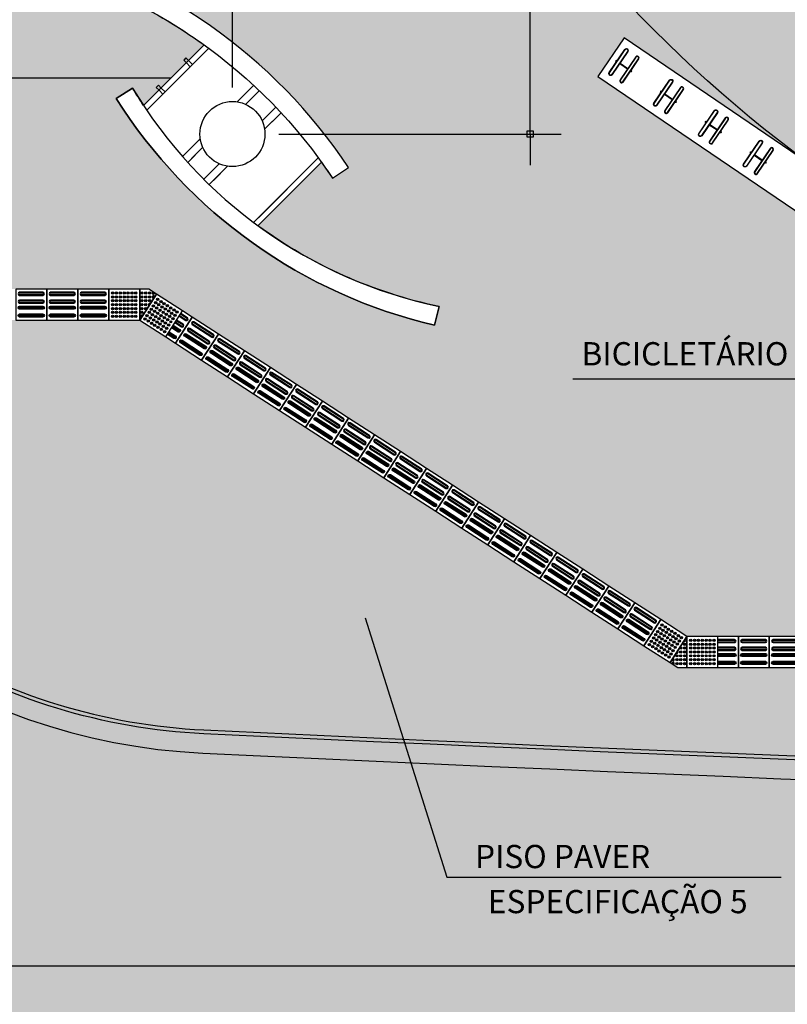
# Model space of a CAD drawing. Units: centimetres. Extents: x 58915 to 118006, y 135282 to 187460.
# Drawn here: x 80487 to 81479, y 165721 to 166992 of the extents above; entities that cross this region are included whole.
import ezdxf
from ezdxf.enums import TextEntityAlignment as Align

# ---------------------------------------------------------------- set-up
doc = ezdxf.new("R2010")
doc.units = ezdxf.units.CM
doc.header["$LTSCALE"] = 10
doc.header["$PDMODE"] = 34
doc.header["$PDSIZE"] = 1
doc.layers.get('Defpoints').update_dxf_attribs({"color": 255})
for name, color, linetype in [('A-01', 1, 'Continuous'), ('A-02', 2, 'Continuous'), ('A-03', 3, 'Continuous'), ('COTA 200', 10, 'Continuous'), ('Gradil', 2, 'Continuous'), ('GRAMA - SÃO CARLOS', 71, 'Continuous'), ('GRAMA 2', 91, 'Continuous'), ('HACHURA CBUQ', 253, 'Continuous'), ('HACHURA PAVER PASSEIO', 8, 'Continuous'), ('IMPLANTAÇÃO-TEXTO FINO', 2, 'Continuous'), ('LINHA CHAMADA', 10, 'Continuous'), ('PG-MF', 3, 'Continuous'), ('PISO', 1, 'Continuous')]:
    doc.layers.add(name, color=color, linetype=linetype)
doc.styles.add('REGUA80', font='simplex.shx')
doc.styles.add('ROMANS', font='romans.shx', dxfattribs={"height": 0.25})
doc.dimstyles.new('ISO-25', dxfattribs={"dimtxt": 2.5, "dimasz": 2.5, "dimexe": 1.25, "dimexo": 0.625, "dimtad": 1, "dimtxsty": 'Standard', "dimcen": 2.5, "dimadec": 0, "dimazin": 0, "dimtfac": 1, "dimtmove": 0, "dimatfit": 3, "dimfxl": 0, "dimarcsym": 0})

# ---------------------------------------------------------------- blocks, each defined once
blk = doc.blocks.new('COTAPT')
at = {"color": 0, "linetype": 'ByBlock'}
blk.add_line((0, 0), (200, 0), dxfattribs=at)
at = {"color": 6, "linetype": 'ByBlock'}
blk.add_lwpolyline([(-20, 20), (20, 20), (20, -20), (-20, -20)], close=True, dxfattribs=at)
blk = doc.blocks.new('*D452')
at = {"layer": 'COTA 200', "color": 0, "lineweight": -2}
for p, q in [((80769.10690965567, 168380.9172797705), (81186.78171636278, 168380.9172797705)), ((81146.78171636278, 166844.5815860299), (81146.78171636278, 168380.7172797705)), ((80822.17049615874, 166844.3815860299), (81186.78171636278, 166844.3815860299))]:
    blk.add_line(p, q, dxfattribs=at)
at = {"layer": 'Defpoints', "color": 0}
for p in [(80709.10690965567, 168380.9172797705), (81146.78171636278, 168380.9172797705), (80762.17049615874, 166844.3815860299)]:
    blk.add_point(p, dxfattribs=at)
at = {"layer": 'COTA 200', "color": 0, "lineweight": -2, "xscale": 0.2, "yscale": 0.2, "zscale": 0.2}
for p, rotation in [((81146.78171636278, 168380.9172797705), 90), ((81146.78171636278, 166844.3815860299), 270)]:
    blk.add_blockref('COTAPT', p, dxfattribs=dict(at, rotation=rotation))
at = {"layer": 'COTA 200', "color": 3, "insert": (81103.37219255323, 167612.6494329002), "char_height": 40, "attachment_point": 5, "rotation": 90, "style": 'REGUA80'}
blk.add_mtext('1536,5', dxfattribs=at)
blk = doc.blocks.new('*D453')
at = {"layer": 'COTA 200', "color": 0, "lineweight": -2}
for p, q in [((80709.10690965565, 168320.9172797601), (80709.10690965565, 167211.638108531)), ((80762.17049615874, 166904.3815860299), (80762.17049615874, 167291.638108531)), ((80708.90690965565, 167251.638108531), (80708.70690965565, 167251.638108531)), ((80762.17049615874, 167251.638108531), (80709.10690965565, 167251.638108531)), ((80762.37049615874, 167251.638108531), (80762.57049615873, 167251.638108531))]:
    blk.add_line(p, q, dxfattribs=at)
at = {"layer": 'Defpoints', "color": 0}
for p in [(80709.10690965565, 168380.9172797601), (80709.10690965565, 167251.638108531), (80762.17049615874, 166844.3815860299)]:
    blk.add_point(p, dxfattribs=at)
at = {"layer": 'COTA 200', "color": 0, "lineweight": -2, "xscale": 0.2, "yscale": 0.2, "zscale": 0.2}
blk.add_blockref('COTAPT', (80709.10690965565, 167251.638108531), dxfattribs=at)
at = {"layer": 'COTA 200', "color": 0, "lineweight": -2, "xscale": 0.2, "yscale": 0.2, "zscale": 0.2, "rotation": 180}
blk.add_blockref('COTAPT', (80762.17049615874, 167251.638108531), dxfattribs=at)
at = {"layer": 'COTA 200', "color": 3, "insert": (80735.63870290719, 167291.238108531), "char_height": 40, "attachment_point": 5, "style": 'REGUA80'}
blk.add_mtext('53', dxfattribs=at)
blk = doc.blocks.new('piso tatil direção')
blk.add_lwpolyline([(0, 0), (0, 40), (40, 40), (40, 0)], close=True)
for points in [[(4, 35, -1), (8, 35), (8, 5, -1), (4, 5)], [(5, 35, -0.9999999999999999), (7, 35), (7, 5, -0.9999999999999999), (5, 5)], [(14, 35, -1), (18, 35), (18, 5, -1), (14, 5)], [(15, 35, -0.9999999999999999), (17, 35), (17, 5, -0.9999999999999999), (15, 5)], [(26, 35, 1), (22, 35), (22, 5, 1), (26, 5)], [(25, 35, 0.9999999999999999), (23, 35), (23, 5, 0.9999999999999999), (25, 5)], [(36, 35, 1), (32, 35), (32, 5, 1), (36, 5)], [(35, 35, 0.9999999999999999), (33, 35), (33, 5, 0.9999999999999999), (35, 5)]]:
    blk.add_lwpolyline(points, format="xyb", close=True)
blk = doc.blocks.new('*D501')
at = {"layer": 'COTA 200', "color": 0, "lineweight": -2}
for p, q in [((79962.43807059726, 166805.0708947731), (79962.43807059726, 165730.2660349513)), ((84655.54535340381, 165975.829686211), (84655.54535340381, 165730.2660349513)), ((84655.34535340381, 165770.2660349513), (79962.63807059726, 165770.2660349513))]:
    blk.add_line(p, q, dxfattribs=at)
at = {"layer": 'Defpoints', "color": 0}
for p in [(79962.43807059726, 166865.0708947731), (84655.54535340381, 166035.829686211), (79962.43807059726, 165770.2660349513)]:
    blk.add_point(p, dxfattribs=at)
at = {"layer": 'COTA 200', "color": 0, "lineweight": -2, "xscale": 0.2, "yscale": 0.2, "zscale": 0.2, "rotation": 180}
blk.add_blockref('COTAPT', (79962.43807059726, 165770.2660349513), dxfattribs=at)
at = {"layer": 'COTA 200', "color": 0, "lineweight": -2, "xscale": 0.2, "yscale": 0.2, "zscale": 0.2}
blk.add_blockref('COTAPT', (84655.54535340381, 165770.2660349513), dxfattribs=at)
at = {"layer": 'COTA 200', "color": 3, "insert": (82308.99171200054, 165809.8660349513), "char_height": 40, "attachment_point": 5, "style": 'REGUA80'}
blk.add_mtext('4694', dxfattribs=at)
blk = doc.blocks.new('piso tatil alerta')
blk.add_lwpolyline([(0, 0), (40, 0), (40, 40), (0, 40)], close=True)
for centre, radius in [((5, 35), 1.5), ((5, 30), 1.5), ((5, 25), 1.5), ((5, 35), 1), ((5, 30), 1), ((5, 25), 1), ((10, 35), 1.5), ((10, 30), 1.5), ((10, 25), 1.5), ((10, 35), 1), ((10, 30), 1), ((10, 25), 1), ((15, 35), 1.5), ((15, 30), 1.5), ((15, 25), 1.5), ((15, 35), 1), ((15, 30), 1), ((15, 25), 1), ((20, 35), 1.5), ((20, 30), 1.5), ((20, 25), 1.5), ((20, 35), 1), ((20, 30), 1), ((20, 25), 1), ((25, 35), 1.5), ((25, 30), 1.5), ((25, 25), 1.5), ((25, 35), 1), ((25, 30), 1), ((25, 25), 1), ((30, 35), 1.5), ((30, 30), 1.5), ((30, 25), 1.5), ((30, 35), 1), ((30, 30), 1), ((30, 25), 1), ((35, 35), 1.5), ((35, 30), 1.5), ((35, 25), 1.5), ((35, 35), 1), ((35, 30), 1), ((35, 25), 1), ((5, 20), 1.5), ((5, 15), 1.5), ((5, 20), 1), ((5, 15), 1), ((10, 20), 1.5), ((10, 15), 1.5), ((10, 20), 1), ((10, 15), 1), ((15, 20), 1.5), ((15, 15), 1.5), ((15, 20), 1), ((15, 15), 1), ((20, 20), 1.5), ((20, 15), 1.5), ((20, 20), 1), ((20, 15), 1), ((25, 20), 1.5), ((25, 15), 1.5), ((25, 20), 1), ((25, 15), 1), ((30, 20), 1.5), ((30, 15), 1.5), ((30, 20), 1), ((30, 15), 1), ((35, 20), 1.5), ((35, 15), 1.5), ((35, 20), 1), ((35, 15), 1), ((5, 10), 1.5), ((5, 5.000000000000004), 1.5), ((5, 10), 1), ((5, 5.000000000000004), 1), ((10, 10), 1.5), ((10, 5.000000000000004), 1.5), ((10, 10), 1), ((10, 5.000000000000004), 1), ((15, 10), 1.5), ((15, 5.000000000000004), 1.5), ((15, 10), 1), ((15, 5.000000000000004), 1), ((20, 10), 1.5), ((20, 5.000000000000004), 1.5), ((20, 10), 1), ((20, 5.000000000000004), 1), ((25, 10), 1.5), ((25, 5.000000000000004), 1.5), ((25, 10), 1), ((25, 5.000000000000004), 1), ((30, 10), 1.5), ((30, 5.000000000000004), 1.5), ((30, 10), 1), ((30, 5.000000000000004), 1), ((35, 10), 1.5), ((35, 5.000000000000004), 1.5), ((35, 10), 1), ((35, 5.000000000000004), 1)]:
    blk.add_circle(centre, radius)
blk = doc.blocks.new('A$C56495375')
blk.add_lwpolyline([(0, -40.00000228907447), (0, 0), (-21.68446110920922, -33.61226508760592), (-11.78307066006528, -40.00000228913268)], close=True)
for centre, radius in [((-2.782749212579802, -10.00000136607559), 1.5), ((-2.782749212579802, -10.00000136607559), 1), ((-12.78274865879212, -25.00000173528679), 1.5), ((-12.78274865879212, -25.00000173528679), 1), ((-7.782749027988757, -15.00000155068119), 1.5), ((-7.78274884338316, -20.00000155068119), 1.5), ((-7.782748658792116, -25.00000155068119), 1.5), ((-7.782749027988757, -15.00000155068119), 1), ((-7.78274884338316, -20.00000155068119), 1), ((-7.782748658792116, -25.00000155068119), 1), ((-2.782749027988757, -15.00000136607559), 1.5), ((-2.78274884338316, -20.00000136607559), 1.5), ((-2.782748658792116, -25.00000136607559), 1.5), ((-2.782749027988757, -15.00000136607559), 1), ((-2.78274884338316, -20.00000136607559), 1), ((-2.782748658792116, -25.00000136607559), 1), ((-17.78274847418652, -30.00000191986328), 1), ((-17.78274828959547, -35.00000191986328), 1), ((-12.78274847418652, -30.00000173528679), 1.5), ((-12.78274828959547, -35.00000173528679), 1.5), ((-12.78274847418652, -30.00000173528679), 1), ((-12.78274828959547, -35.00000173528679), 1), ((-7.782748474186519, -30.00000155068119), 1.5), ((-7.782748289595474, -35.00000155068119), 1.5), ((-7.782748474186519, -30.00000155068119), 1), ((-7.782748289595474, -35.00000155068119), 1), ((-2.782748474186519, -30.00000136607559), 1.5), ((-2.782748289595474, -35.00000136607559), 1.5), ((-2.782748474186519, -30.00000136607559), 1), ((-2.782748289595474, -35.00000136607559), 1)]:
    blk.add_circle(centre, radius)
for centre, radius, start, end in [((-2.782749397185398, -5.000001366075594), 1.5, 222.8056006490528, 71.53941299692475), ((-2.782749397185398, -5.000001366075594), 1, 215.3214177195289, 79.02359592636621), ((-12.78274884338316, -20.00000173528679), 1.5, 233.3192148108161, 61.02579883536625), ((-12.78274884338316, -20.00000173528679), 1, 231.3870986838721, 62.95791496237472), ((-17.78274847418652, -30.00000191986328), 1.5, 175.4991349276561, 118.8458787185461), ((-17.78274828959547, -35.00000191986328), 1.5, 287.9234448342356, 186.4215688110391)]:
    blk.add_arc(centre, radius, start, end)

msp = doc.modelspace()

# ---------------------------------------------------------------- hatches: boundary and pattern name
at = {"layer": 'GRAMA - SÃO CARLOS'}
h = msp.add_hatch(color=256, dxfattribs=at)
edge = h.paths.add_edge_path()
edge.add_line((80000.67780468246, 167089.5934960566), (81204.75756553208, 167089.5934960566))
edge.add_arc((82544.1271878641, 168215.9100655803), 1750.000000002742, 202.1429918563935, 220.0614980684499, ccw=False)
edge.add_arc((80737.94735056542, 167480.9172796308), 200.00000001319, 22.14299185638199, 90.00000001613748)
edge.add_line((80737.94735050909, 167680.917279644), (80493.65061064961, 167680.917279644))
edge.add_arc((80493.65061064961, 167580.9248664872), 99.99241315681138, 90, 136.7910973102639)
edge.add_arc((-3838376.631470049, 3848791.126231464), 5376595.352723001, 316.7873359070507, 316.7910973102639, ccw=False)
edge.add_arc((80762.06747184283, 166844.4423448055), 799.8833116263321, 136.7873359070498, 162.1525542977754)
h = msp.add_hatch(color=256, dxfattribs=at)
edge = h.paths.add_edge_path()
edge.add_line((80000.67780468246, 167089.5934960566), (81204.75756553208, 167089.5934960566))
edge.add_arc((82544.1271878641, 168215.9100655803), 1750.000000002742, 202.1429918563935, 220.0614980684499, ccw=False)
edge.add_arc((80737.94735056542, 167480.9172796308), 200.00000001319, 22.14299185638199, 90.00000001613748)
edge.add_line((80737.94735050909, 167680.917279644), (80493.65061064961, 167680.917279644))
edge.add_arc((80493.65061064961, 167580.9248664872), 99.99241315681138, 90, 136.7910973102639)
edge.add_arc((-3838376.631470049, 3848791.126231464), 5376595.352723001, 316.7873359070507, 316.7910973102639, ccw=False)
edge.add_arc((80762.06747184283, 166844.4423448055), 799.8833116263321, 136.7873359070498, 162.1525542977754)
at = {"layer": 'GRAMA 2'}
h = msp.add_hatch(color=256, dxfattribs=at)
edge = h.paths.add_edge_path()
edge.add_line((77010.9716648941, 166745.7102852223), (77654.66275759075, 166930.3895965372))
edge.add_arc((78064.108678388, 165561.1839747537), 1429.115109702905, 92.78629128555349, 106.64871754940191, ccw=False)
edge.add_arc((78084.89427259362, 165851.2791946712), 1140.906022643877, 77.27754276456972, 94.53735674410262, ccw=False)
edge.add_line((78336.15435262054, 166964.1740345774), (78851.01346224506, 167512.4653974616))
edge.add_arc((78778.11778658796, 167580.916234149), 99.99648280170862, 316.8011524534183, 383.3963770266808)
edge.add_arc((78778.11020058629, 167580.9129519624), 100.0047484033293, 23.39637702668594, 90.29543710933011)
edge.add_line((78777.59454335787, 167680.9163709082), (76531.21259343528, 167675.1712624614))
edge.add_arc((78009.3081022553, 156077.9076881858), 11691.07731325108, 97.26330743632937, 107.0690904453031)
edge.add_arc((73372.38030348688, 170621.2571597142), 3576.467179281074, 254.06163720293148, 289.6948647222264, ccw=False)
edge.add_arc((71902.84219122364, 164072.7149669194), 3147.533605943894, 81.09128467031168, 110.6109040361484)
edge.add_arc((85542.72810954455, 266217.8139652992), 100289.3200151403, 261.5437979855893, 263.6775994335166)
edge.add_arc((51682301.20940702, -5734736.676124068), 51944107.85399496, 173.4763159678165, 173.4766469545204, ccw=False)
edge.add_line((74532.66821331531, 166836.5841208966), (76228.25636219955, 166674.7547642249))
edge.add_arc((76364.91222498057, 169519.8657249635), 2848.390985055825, 267.250092756723, 283.1096635230264)
at = {"layer": 'HACHURA CBUQ', "lineweight": -2, "ltscale": 2}
h = msp.add_hatch(color=254, dxfattribs=at)
h.paths.add_polyline_path([(97855.516527161, 166120.8430260494, -0.5973085184795612), (97764.01387232915, 166271.2994954158, 0.08090575209215989), (98210.49926731363, 167425.8181921747, -0.3761280460940619), (98315.92149048671, 167504.9216108005), (96985.87450751662, 167605.9251642395, -0.613579753540269), (97055.20833696797, 167441.653638294, -0.1042772822345598), (96664.55921673775, 167137.4108587932, -0.7549509547696417), (96536.09238791838, 167280.5711683426, 0.03826044907375737), (96683.34864101931, 167559.6761962008, -0.3070420212150676), (96778.0824153088, 167619.8624644037), (95760.56300516799, 167667.5766815506, -0.6266966587948413), (95834.17466481775, 167503.3294246607, -0.221650240031541), (94788.67267559841, 167015.9114781842), (84453.72007837147, 167015.910283763, -0.2252322021145178), (83396.33975255862, 167517.6767233368, -0.6323436864571128), (83473.80350105092, 167680.917277148), (82441.94553237036, 167680.917277148, -0.3072317934349904), (82534.86813701317, 167617.8684553206, 0.06145930139092085), (82777.88809485361, 167174.3396512773, -0.6113207682092956), (82696.73402284831, 167015.9100806881), (82544.12732649222, 167015.9100631326, -0.2435034011115715), (81564.25993753225, 167523.1906603631, -0.6083591306001684), (81645.91554173827, 167680.917277148), (80737.94735096022, 167680.917277148, -0.3050485732526203), (80923.19656502083, 167556.301152667, 0.2234424152104107), (82018.60988469422, 166546.6792331617, 0.07639878739299477), (83520.08847253025, 166315.9101759624), (95242.85778425261, 166315.9115306642, 0.06752368098332148), (96388.49890617281, 166471.3361264747, -0.757213326171539), (96488.1792762652, 166306.6460586693, -0.006137027201441719), (96440.6194828786, 166257.025802562, -0.1876161748125849), (95911.8747125715, 166018.7412946094)])
h.paths.add_polyline_path([(80723.91730056703, 166045.2966738101, -0.6399574554970328), (80179.09867319837, 167392.1290152315), (80450.39120114967, 167680.9172772411), (78778.59931479767, 167680.9172772411, -0.6569445779587707), (78851.48329281807, 167512.4488482792), (77688.52893806621, 166274.4952285271, -0.1255319276785766), (77652.11977040023, 166248.5825691912, 0.02217918828710959)])
h = msp.add_hatch(color=256, dxfattribs=at)
edge = h.paths.add_edge_path()
edge.add_arc((85505.56654020771, 265930.9104052912), 99999.99999983933, 264.1425859243312, 265.4701652547812, ccw=False)
edge.add_arc((237507.5747751035, 178171.0054930374), 162630.0341196123, 184.1319160178631, 184.5117407932309)
edge.add_arc((79701.73466795683, 197500.0597179476), 32411.30427552776, 262.3400014781499, 268.412477092414)
edge.add_arc((78807.19405807182, 164801.2148670461), 299.9999999754477, 86.22152902557559, 90.64569084695569, ccw=False)
edge.add_arc((85486.24997216836, 265936.827440707), 101055.91703775, 266.2216395795162, 269.9998959645225)
edge.add_line((85486.06647871062, 164880.9104031492), (93335.03683578667, 164880.9113103146))
edge.add_arc((93335.03273570538, 200405.9109286014), 35524.99961829353, 270.0000066126923, 272.1309613971657)
edge.add_arc((94659.7027014345, 164805.5479067918), 99.99999997044347, 88.27579170350862, 92.13096145798102, ccw=False)
edge.add_arc((94573.1986832209, 189204.6916587818), 24299.35390066577, 270.2110641122442, 275.6116550398834)
edge.add_line((96949.31940523535, 165021.7917022835), (100630.6384599718, 165215.1756099652))
edge.add_arc((102439.1561087556, 130787.6446340308), 34475.00000274441, 89.9853600617526, 93.00704897400283, ccw=False)
edge.add_line((102447.964992594, 165262.643511368), (105239.8251462556, 165261.930148709))
edge.add_line((105239.8251463063, 165261.9301486835), (105244.0000793011, 166311.9291161548))
edge.add_line((105244.0000793301, 166311.9291161727), (102448.2332836474, 166312.6434770972))
edge.add_arc((102439.1561089419, 130787.6446338445), 35525.00000291271, 89.98536006186858, 93.00704897411686)
edge.add_line((100575.5567042492, 166263.7298528645), (97855.51652689828, 166120.8430239149))
edge.add_line((97855.5165268816, 166120.8430239074), (95911.87471204571, 166018.7412946008))
edge.add_line((95911.87471201271, 166018.7412945628), (95143.55037495636, 165978.3803368168))
edge.add_arc((93335.0327305831, 200405.9113101643), 34474.99999982142, 270.0000066187234, 273.0070489668045, ccw=False)
edge.add_line((93335.0367131047, 165930.9113103505), (85505.5781008705, 165930.910405526))
edge.add_arc((85507.04850343615, 265992.8605806623), 100061.9501859717, 267.26012029240155, 269.99915804298746, ccw=False)
edge.add_arc((81478.29504547268, 200754.6811513677), 34717.5813759426, 263.67266068775024, 268.7549229795279, ccw=False)
edge.add_arc((77641.29299394414, 166150.9420293923), 98.23896427420958, 83.67266068882235, 109.966606191491)
at = {"layer": 'HACHURA PAVER PASSEIO'}
h = msp.add_hatch(dxfattribs=at)
h.set_pattern_fill('AR-HBONE', color=256, scale=0.098, angle=45, style=0)
h.set_pattern_definition([(90, (0, 20000), (-9.956799999999998, 9.956800000000003), [29.8704, -9.9568]), (180, (8.881784197001252e-16, 20009.9567932133), (-9.956799999999998, 9.956800000000003), [29.8704, -9.9568])])
h.paths.add_polyline_path([(81234.28507334688, 166918.7482639567), (81267.98801381941, 166968.3880847118), (81511.33922093589, 166803.1648601812, -0.06015455611389969), (81204.75756553207, 167089.5934960566), (80501.1603806649, 167089.5934960566, -0.187853714325867), (80912.1365970643, 166801.3371050155), (80891.33270747686, 166787.473549259, 0.009424667210979044), (80877.12541072337, 166808.0396189672), (80795.17546517457, 166726.0396694469, 0.1067613657923549), (81028.9611680517, 166621.8270900278), (81023.25598876225, 166597.4867751371, -0.1968297129007986), (80612.08908436788, 166890.35673971), (80633.22813875563, 166903.7036638561, 0.0110569870969274), (80647.50595352736, 166881.0141026565), (80725.7965681484, 166959.352487954, 0.09656444888293221), (80495.21097001302, 167065.3117228095), (80501.1603806649, 167089.5934960566), (80000.67780468249, 167089.5934960566, 0.1070674054421236), (79967.46521152285, 166752.4930091419), (80176.59134781182, 166675.6446966784), (80177.12802789023, 166684.1677789663), (80217.04896390464, 166681.6540431542), (80214.68853411003, 166644.1677781522), (80654.1689224669, 166644.1677988349), (81349.00502600055, 166195.9044513609), (84615.54095831398, 166195.9046595432), (84615.54094444629, 166315.9103049912), (83520.08847212054, 166315.9101784021, -0.07639878738191362), (82018.60988442288, 166546.6792355888, -0.06425093946330906), (81612.10094139578, 166734.7527221815), (81764.38622135426, 166631.3586798777), (81730.68328088318, 166581.7188591248)])
h.paths.add_polyline_path([(80642.38582146587, 166604.1677869642), (80212.16982143764, 166604.1677869642), (80209.50775753893, 166561.8912350433), (80170.13375232762, 166564.3705310876), (80169.58682259469, 166555.6846727765), (80029.39077877084, 166523.3926675675, 0.03138801586247444), (80075.33683857028, 166434.1870872926), (80149.3960721183, 166445.920144733), (80252.16975054651, 166323.2923704634), (80226.41299012366, 166250.2739402974, 0.1731926174464022), (80723.9173022463, 166045.2966761823, 0.009833886359097392), (84655.53127373764, 165934.5232729072), (84655.53127373764, 166035.8296877544), (84615.54535340381, 166035.8296892307), (84615.54095885024, 166155.9046226334), (81337.22162019032, 166155.9046226334)])

# ---------------------------------------------------------------- linework, layer by layer
at = {"layer": 'A-01', "lineweight": -2}
for p, q in [((81257.21774333887, 166938.2199501683), (81258.24310930684, 166939.7318018542)), ((81257.26433764046, 166938.8388749497), (81257.6853137608, 166939.4595834282)), ((81257.26433764046, 166938.8388749497), (81257.51993821873, 166938.6655217799)), ((81257.38289866326, 166938.4634637523), (81258.14970052609, 166937.9434044069)), ((81257.6853137608, 166939.4595834282), (81257.94091435804, 166939.286230349)), ((81258.70771630711, 166938.7661709951), (81257.94091435804, 166939.286230349)), ((81257.98454503654, 166937.6998909565), (81259.00991124404, 166939.2117424038)), ((81258.07795390961, 166939.4882883853), (81258.84475584544, 166938.9682289326)), ((81258.24310930684, 166939.7318018542), (81259.00991124404, 166939.2117424038)), ((81258.70771630711, 166938.7661709951), (81258.81737926527, 166938.6917954751)), ((81257.21774333887, 166938.2199501683), (81257.98454503654, 166937.6998909565)), ((81258.28674015772, 166938.1454623299), (81258.39640296591, 166938.0710870254)), ((81262.36893776091, 166935.3768397218), (81272.46579675551, 166928.5289615051)), ((81262.78991389586, 166935.9975482937), (81272.88677270521, 166929.1496701082)), ((81276.24579938152, 166925.3147673008), (81277.27116524169, 166926.8266189079)), ((81276.43833127114, 166925.8347142508), (81276.54799415491, 166925.7603388358)), ((81276.85930731276, 166926.4554228372), (81276.9689702921, 166926.3810474064)), ((81276.9689702921, 166926.3810474064), (81277.73577224195, 166925.8609880488)), ((81277.01260123312, 166924.7947078649), (81278.03796727126, 166926.306559439)), ((81277.87281179248, 166926.063046081), (81277.106009935, 166926.58310542)), ((81278.03796727126, 166926.306559439), (81277.27116524169, 166926.8266189079)), ((81277.57039670434, 166925.0669263976), (81277.99137283658, 166925.6876349728)), ((81277.73577224195, 166925.8609880488), (81277.99137283658, 166925.6876349728)), ((81277.99137283658, 166925.6876349728), (81277.73577224195, 166925.8609880488)), ((81277.01260123312, 166924.7947078649), (81276.24579938152, 166925.3147673008)), ((81277.17775655654, 166925.0382214447), (81276.41095486245, 166925.5582806575)), ((81277.31479618265, 166925.2402793664), (81277.57039670434, 166925.0669263976)), ((81277.57039670434, 166925.0669263976), (81277.31479618265, 166925.2402793664)), ((81314.93498917381, 166898.6003559184), (81315.96035521783, 166900.112207492)), ((81314.93498917381, 166898.6003559184), (81315.70179102049, 166898.0802964869)), ((81314.98158336533, 166899.2192806222), (81315.40255957545, 166899.8399890855)), ((81314.98158336533, 166899.2192806222), (81315.23718403812, 166899.0459274325)), ((81315.10014448091, 166898.8438694045), (81315.86694653265, 166898.3238100288)), ((81315.40255957545, 166899.8399890855), (81315.65816026277, 166899.6666359891)), ((81316.4249621068, 166899.1465765609), (81315.65816026277, 166899.6666359891)), ((81315.70179102049, 166898.0802964869), (81316.72715706265, 166899.5921480601)), ((81315.79519972095, 166899.8686940399), (81316.56200158442, 166899.3486347003)), ((81315.96035521783, 166900.112207492), (81316.72715706265, 166899.5921480601)), ((81316.00398599348, 166898.5258680763), (81316.11364880126, 166898.4514927736)), ((81316.4249621068, 166899.1465765609), (81316.53462500768, 166899.072201236)), ((81320.08618350516, 166895.7572454831), (81330.18304265922, 166888.9093671411)), ((81320.50715963205, 166896.3779540569), (81330.6040187752, 166889.5300756225)), ((81333.96304520103, 166885.6951729535), (81334.98841124275, 166887.2070245285)), ((81334.7298472311, 166885.1751134905), (81333.96304520103, 166885.6951729535)), ((81334.8950024693, 166885.4186270829), (81334.12820069736, 166885.9386864075)), ((81334.15557718073, 166886.2151198862), (81334.26523998889, 166886.1407445818)), ((81334.57655338905, 166886.8358283491), (81334.68621628912, 166886.7614530279)), ((81334.68621628912, 166886.7614530279), (81335.45301815294, 166886.2413936865)), ((81334.7298472311, 166885.1751134905), (81335.75521310614, 166886.686965189)), ((81335.5900577977, 166886.4434517006), (81334.82325573641, 166886.9635109862)), ((81335.75521310614, 166886.686965189), (81334.98841124275, 166887.2070245285)), ((81335.0320420117, 166885.620685117), (81335.28764268375, 166885.4473319309)), ((81335.28764268375, 166885.4473319309), (81335.0320420117, 166885.620685117)), ((81335.28764268375, 166885.4473319309), (81335.70861863889, 166886.0680405353)), ((81335.45301815294, 166886.2413936865), (81335.70861863889, 166886.0680405353)), ((81335.70861863889, 166886.0680405353), (81335.45301815294, 166886.2413936865)), ((81372.86778650366, 166859.3092505425), (81373.89315272341, 166860.8211020845)), ((81372.86778650366, 166859.3092505425), (81373.6345885446, 166858.7891911719)), ((81372.91438113037, 166859.9281750709), (81373.33535717698, 166860.5488836604)), ((81372.91438113037, 166859.9281750709), (81373.1699816366, 166859.7548220124)), ((81373.03294217619, 166859.5527639631), (81373.79974403416, 166859.0327046223)), ((81373.33535717698, 166860.5488836604), (81373.59095784355, 166860.3755304731)), ((81374.35775961363, 166859.855471148), (81373.59095784355, 166860.3755304731)), ((81373.6345885446, 166858.7891911719), (81374.65995459672, 166860.3010428334)), ((81373.72799732344, 166860.5775886111), (81374.49479909, 166860.0575292929)), ((81373.89315272341, 166860.8211020845), (81374.65995459672, 166860.3010428334)), ((81373.93678351582, 166859.2347627608), (81374.04644630727, 166859.1603873644)), ((81374.35775961363, 166859.855471148), (81374.46742258852, 166859.78109572)), ((81378.01898110271, 166856.4661400589), (81388.11584014891, 166849.6182616381)), ((81378.43995714531, 166857.0868486494), (81388.53681619518, 166850.2389702294)), ((81391.89584271339, 166846.4040675496), (81392.9212087488, 166847.9159191193)), ((81392.66264466097, 166845.8840081858), (81391.89584271339, 166846.4040675496)), ((81392.8278001353, 166846.1275215542), (81392.06099820344, 166846.6475809982)), ((81392.08837487016, 166846.9240144454), (81392.19803766161, 166846.849639049)), ((81392.50935091279, 166847.5447230358), (81392.61901396632, 166847.4703474923)), ((81392.61901396632, 166847.4703474923), (81393.38581582392, 166846.9502881533)), ((81392.66264466097, 166845.8840081858), (81393.68801061218, 166847.3958597797)), ((81393.52285529961, 166847.1523462924), (81392.75605344085, 166847.6724056368)), ((81393.68801061218, 166847.3958597797), (81392.9212087488, 166847.9159191193)), ((81392.96483952407, 166846.3295797054), (81393.22044028618, 166846.1562265022)), ((81393.22044028618, 166846.1562265022), (81392.96483952407, 166846.3295797054)), ((81393.22044028618, 166846.1562265022), (81393.6414164207, 166846.7769350759)), ((81393.38581582392, 166846.9502881533), (81393.6414164207, 166846.7769350759)), ((81393.6414164207, 166846.7769350759), (81393.38581582392, 166846.9502881533)), ((81430.80058442749, 166820.0181453421), (81431.82595037235, 166821.5299969307)), ((81430.80058442749, 166820.0181453421), (81431.56738645179, 166819.4980858796)), ((81430.84717887084, 166820.6370699021), (81431.26815484409, 166821.2577786007)), ((81430.84717887084, 166820.6370699021), (81431.10277939207, 166820.4637169352)), ((81430.96573991669, 166820.2616587943), (81431.73254160755, 166819.7415995789)), ((81431.26815484409, 166821.2577786007), (81431.52375567958, 166821.0844252884)), ((81432.29055737087, 166820.5643660712), (81431.52375567958, 166821.0844252884)), ((81431.56738645179, 166819.4980858796), (81432.59275232765, 166821.0099375745)), ((81431.66079497291, 166821.2864834631), (81432.42759700201, 166820.766423996)), ((81431.82595037235, 166821.5299969307), (81432.59275232765, 166821.0099375745)), ((81431.86958125542, 166819.9436575957), (81431.97924421486, 166819.8692820703)), ((81432.29055737087, 166820.5643660712), (81432.40022018529, 166820.4899907643)), ((81435.95177884278, 166817.175034892), (81446.04863789532, 166810.3271564688)), ((81436.37275497726, 166817.7957434657), (81446.46961402716, 166810.9478650457)), ((81449.82864043539, 166807.1129622885), (81450.85400658744, 166808.6248139314)), ((81450.59544231588, 166806.5929030392), (81449.82864043539, 166807.1129622885)), ((81450.76059778876, 166806.8364163976), (81449.99379594388, 166807.3564758295)), ((81450.02117261072, 166807.6329092767), (81450.13083540756, 166807.5585338815)), ((81450.44214874381, 166808.2536178482), (81450.55181170598, 166808.1792423272)), ((81450.55181170598, 166808.1792423272), (81451.31861356433, 166807.6591829846)), ((81450.59544231588, 166806.5929030392), (81451.62080835225, 166808.1047546128)), ((81451.45565304559, 166807.8612411249), (81450.68885109207, 166808.3813004816)), ((81451.62080835225, 166808.1047546128), (81450.85400658744, 166808.6248139314)), ((81450.8976372822, 166807.0384746327), (81451.15323796959, 166806.8651215362)), ((81451.15323796959, 166806.8651215362), (81450.8976372822, 166807.0384746327)), ((81451.15323796959, 166806.8651215362), (81451.57421425226, 166807.4858298941)), ((81451.31861356433, 166807.6591829846), (81451.57421425226, 166807.4858298941)), ((81451.57421425226, 166807.4858298941), (81451.31861356433, 166807.6591829846))]:
    msp.add_line(p, q, dxfattribs=at)
msp.add_lwpolyline([(81234.2850733469, 166918.7482639567), (81730.68328088318, 166581.7188591248), (81764.38622135427, 166631.3586798777), (81267.98801381941, 166968.3880847119)], close=True, dxfattribs=at)
for points in [[(81272.87252826642, 166950.8638661868), (81252.66567404225, 166921.0698559457, -0.414213562373086), (81249.33228300704, 166920.4307122951, -0.4142135623730929), (81248.69313933738, 166923.7641032322), (81268.8999935498, 166953.5581133845, -1.000000137718236)], [(81272.54148370307, 166951.088386773), (81252.33462949056, 166921.2943766207, -0.4142135623730992), (81249.55680377697, 166920.7617568174), (81249.55680377697, 166920.7617568174, -0.4142135623730929), (81249.02418388764, 166923.5395825549), (81269.23103811135, 166953.3335927979, -0.9999999999999998)], [(81282.96938715826, 166944.0159878943), (81262.76253301784, 166914.2219776308, 0.4142135623730929), (81263.40167685362, 166910.8885865643, 0.414213562373086), (81266.73506771686, 166911.5277303448), (81286.94192194787, 166941.3217405895, 1.000000206297257)], [(81283.3004317932, 166943.7914671987), (81263.09357758073, 166913.9974570464, 0.4142135623730992), (81263.6261973601, 166911.2196312391), (81263.6261973601, 166911.2196312391, 0.4142135623730929), (81266.40402324722, 166911.7522509147), (81286.61087721415, 166941.5462612983, 0.9999999999999998)], [(81330.58977408326, 166911.2442718426), (81310.38292003793, 166881.450261565, -0.414213562373086), (81307.04952889992, 166880.8111178387, -0.4142135623730929), (81306.41038515503, 166884.1445088844), (81326.61723936847, 166913.9385190407, -1.000000137718236)], [(81330.25872952255, 166911.4687924256), (81310.05187530926, 166881.674782277, -0.4142135623730992), (81307.27404949823, 166881.1421624891), (81307.27404949823, 166881.1421624891, -0.4142135623730929), (81306.74142988285, 166883.9199881761), (81326.94828383988, 166913.7139984713, -0.9999999999999998)], [(81340.68663287774, 166904.3963935657), (81320.47977892432, 166874.6023832713, 0.4142135623730929), (81321.1189226904, 166871.2689923147, 0.414213562373086), (81324.45231355267, 166871.9081360913), (81344.65916785705, 166901.7021462268, 1.000000206297257)], [(81341.01767760457, 166904.1718728533), (81320.81082339311, 166874.377862705, 0.4142135623730992), (81321.34344326565, 166871.6000368756), (81321.34344326565, 166871.6000368756, 0.4142135623730929), (81324.12126906487, 166872.132656567), (81344.32812319804, 166901.9266668288, 0.9999999999999998)], [(81388.52257157394, 166871.9531663437), (81368.31571754577, 166842.1591561562, -0.414213562373086), (81364.98232667986, 166841.5200123789, -0.4142135623730929), (81364.34318283357, 166844.853403351), (81384.55003698252, 166874.6474137008, -1.000000137718236)], [(81388.19152702772, 166872.17768702), (81367.9846729887, 166842.38367674, -0.4142135623730992), (81365.20684700436, 166841.8510570875), (81365.20684700436, 166841.8510570875, -0.4142135623730929), (81364.67422729972, 166844.628882788), (81384.88108143784, 166874.4228930453, -0.9999999999999998)], [(81398.61943064682, 166865.1052880134), (81378.41257643481, 166835.3112778593, 0.4142135623730929), (81379.05172018913, 166831.9778869038, 0.414213562373086), (81382.38511105868, 166832.617030682), (81402.5919654541, 166862.4110408044, 1.000000206297257)], [(81398.95047530171, 166864.8807674123), (81378.74362108883, 166835.0867572618, 0.4142135623730992), (81379.27624085278, 166832.3089313572), (81379.27624085278, 166832.3089313572, 0.4142135623730929), (81382.05406649708, 166832.8415512686), (81402.26092089337, 166862.6355613874, 0.9999999999999998)], [(81446.45536942306, 166832.6620612502), (81426.24851528989, 166802.8680509883, -0.414213562373086), (81422.91512423925, 166802.228907248, -0.4142135623730929), (81422.27598057323, 166805.5622981859), (81442.4828346149, 166835.3563084627, -1.000000137718236)], [(81446.1243248664, 166832.8865818322), (81425.91747080389, 166803.0925714644, -0.4142135623730992), (81423.13964482676, 166802.559951806), (81423.13964482676, 166802.559951806, -0.4142135623730929), (81422.60702513656, 166805.3377775998), (81442.81387919284, 166835.1317879699, -0.9999999999999998)], [(81456.55222847479, 166825.8141828307), (81436.34537417442, 166796.0201726942, 0.4142135623730929), (81436.98451802693, 166792.6867817196, 0.414213562373086), (81440.31790898115, 166793.3259254794), (81460.52476302933, 166823.1199357615, 1.000000206297257)], [(81456.88327296657, 166825.589662354), (81436.6764188293, 166795.795652093, 0.4142135623730992), (81437.2090386168, 166793.0178262838), (81437.2090386168, 166793.0178262838, 0.4142135623730929), (81439.98686442143, 166793.5504460664), (81460.19371865015, 166823.3444563124, 0.9999999999999998)]]:
    msp.add_lwpolyline(points, format="xyb", close=True, dxfattribs=at)
at = {"layer": 'A-02'}
for p, q in [((80710.52431408156, 166934.1683995622), (80705.573057287, 166939.1166371125)), ((80707.69674984258, 166931.3391099258), (80702.74549292529, 166936.287347524)), ((80672.35219561562, 166895.9729892827), (80667.40093869838, 166900.9212268808)), ((80675.17975993987, 166898.8022789565), (80670.22850306006, 166903.7505164694))]:
    msp.add_line(p, q, dxfattribs=at)
for points in [[(80705.573057287, 166939.1166371125), (80702.03644514535, 166942.6510925725), (80699.20888090637, 166939.8218029361), (80702.74549292529, 166936.287347524)], [(80670.22850306006, 166903.7505164694), (80666.69189100369, 166907.2849719667), (80663.8643265941, 166904.4556822555), (80667.40093869838, 166900.9212268808)]]:
    msp.add_lwpolyline(points, dxfattribs=at)
at = {"layer": 'A-03'}
for p, q in [((80647.50595352738, 166881.0141026565), (80725.79656814842, 166959.352487954)), ((80731.52847379408, 166955.1853755028), (80651.47453104719, 166875.0825860173)), ((80768.34435534643, 166885.9253395847), (80789.591767373, 166907.185716284)), ((80768.3443555274, 166885.9253398675), (80786.58064630826, 166904.1727576863)), ((80779.29206113413, 166882.7332744955), (80796.87653685772, 166900.328479899)), ((80779.29206143782, 166882.7332747306), (80793.8588578949, 166897.3089595141)), ((80800.5117335412, 166861.5265420501), (80818.0909292991, 166879.116464196)), ((80800.51173367436, 166861.5265422102), (80815.07853037686, 166876.102226898)), ((80803.71047595216, 166850.580785443), (80824.94908414388, 166871.8323528352)), ((80803.71047616011, 166850.5807854326), (80821.94676686614, 166868.8282034219)), ((80697.71393431746, 166815.2518215122), (80720.63051636549, 166838.1823866168)), ((80702.39422536618, 166819.9349686005), (80720.63051581636, 166838.1823864774)), ((80704.38325514563, 166807.7787608794), (80723.82925877636, 166827.2366300097)), ((80709.26246194076, 166812.6609451618), (80723.82925834993, 166827.2366298226)), ((80872.95735880651, 166813.771539467), (80789.49043936169, 166730.2536904165)), ((80725.0925800527, 166786.0613694744), (80745.04893118344, 166806.0298975643)), ((80730.48213433742, 166791.4542125083), (80745.04893067176, 166806.0298973397)), ((80732.22901159342, 166779.0557046403), (80755.99663697116, 166802.8378324751)), ((80737.76034600931, 166784.5904143736), (80755.99663649689, 166802.8378321652)), ((80795.17546517457, 166726.0396694469), (80877.12541072335, 166808.0396189672)), ((80870.16661974389, 166810.9790970713), (80795.63885504016, 166736.4058576273)), ((80801.34085137249, 166732.2088176084), (80874.367137038, 166805.2796619043))]:
    msp.add_line(p, q, dxfattribs=at)
for points in [[(80495.21097001302, 167065.3117228095, -0.1889256883598787), (80891.33270747686, 166787.473549259), (80912.1365970643, 166801.3371050155, 0.1878537143258643), (80501.1603806649, 167089.5934960566), (80495.21097001302, 167065.3117228095)], [(81028.9611680517, 166621.8270900278), (81023.25598876225, 166597.4867751371, -0.1968297129007991), (80612.08908436788, 166890.35673971), (80633.22813875563, 166903.7036638561, 0.2091313998755836), (81028.9611680517, 166621.8270900278)]]:
    msp.add_lwpolyline(points, format="xyb", dxfattribs=at)
msp.add_lwpolyline([(80647.50595352736, 166881.0141026565, -0.01105698709692763), (80633.22813875563, 166903.7036638561), (80612.08908436788, 166890.35673971, 0.1968297129007991), (81023.25598876225, 166597.4867751371), (81028.9611680517, 166621.8270900278, -0.1067613657923538), (80795.17546517457, 166726.0396694469), (80877.12541072337, 166808.0396189672, -0.009424667210979223), (80891.33270747686, 166787.473549259), (80912.1365970643, 166801.3371050155, 0.1878537143258643), (80501.1603806649, 167089.5934960566), (80495.21097001302, 167065.3117228095, -0.09656444888293358), (80725.7965681484, 166959.352487954)], format="xyb", close=True, dxfattribs=at)
msp.add_circle((80762.17049615874, 166844.3815860299), 42.00000040933506, dxfattribs=at)
at = {"layer": 'COTA 200'}
msp.add_line((80682.85232468456, 166916.5821631848), (79125.55880452506, 166916.5821631848), dxfattribs=at)
msp.add_solid([(80682.85232468456, 166916.6154965181), (80682.85232468456, 166916.5488298515), (80683.05232468456, 166916.5821631848)], dxfattribs=at)
at = {"layer": 'Gradil', "ltscale": 0.5}
msp.add_lwpolyline([(80725.11271458045, 166070.268079614, -0.1253048890791987), (80359.43233445108, 166182.2434032485), (80362.03064517165, 166186.515262492, 0.1253048890798935), (80725.35179704221, 166075.2623603003), (80725.35179704223, 166075.2623603006, 0.01170859706826751), (85409.80934764487, 165960.9039845302), (94258.65415251015, 165960.9184940444), (94258.65415251015, 165955.9184940444), (85409.80935604195, 165955.9039845302, -0.01170861010500785), (80725.11271458124, 166070.268079614)], format="xyb", close=True, dxfattribs=at)
at = {"layer": 'LINHA CHAMADA', "ltscale": 0.5}
for p, q in [((80933.50734867435, 166220.1187001662), (81038.96419024917, 165885.405223159)), ((81038.96419024917, 165885.405223159), (81470.81862980034, 165885.4052231589))]:
    msp.add_line(p, q, dxfattribs=at)
msp.add_lwpolyline([(81629.95047999779, 166655.2127479743), (81504.72010954237, 166527.9063524373), (81201.78566231299, 166527.9063524373)], dxfattribs=at)
at = {"layer": 'PG-MF'}
msp.add_lwpolyline([(93335.03671232998, 165930.9113126864, 0.01312145041776636), (95143.55037626787, 165978.3803393727), (95911.87471157665, 166018.7412969402, 0.1876161751544533), (96440.61948275563, 166257.0258051454, 0.006137027163279574), (96488.1792759494, 166306.6460609579, 0.7572133258734598), (96388.4989056559, 166471.336128783, -0.06752368097674395), (95242.85778399202, 166315.9115330704), (83520.08847217544, 166315.9101784021, -0.07639878738828566), (82018.6098843544, 166546.6792356104, -0.2234424152054391), (80923.19656465208, 167556.3011551318, 0.3050485733124974), (80737.94735050909, 167680.917279644), (80493.65389303307, 167680.9172796979, 0.2070409756254958), (80420.76991512941, 167649.3857086483), (80179.09867296531, 167392.1290177798, 0.6399574563421286), (80723.91730227147, 166045.2966761811, 0.01195928213855476), (85505.57809668515, 165930.9104078633)], format="xyb", close=True, dxfattribs=at)
at = {"layer": 'PISO'}
for points in [[(80675.99810027493, 166582.4833521489), (80688.68755696846, 166574.2969341329), (80710.37201784206, 166607.9091961309), (80697.68256036859, 166616.0956146501)], [(81389.0050065693, 166155.9044170007), (81415.54096086329, 166155.9044186918), (81415.54095831401, 166195.9044186918), (81389.00500509253, 166195.9044170007)]]:
    msp.add_lwpolyline(points, dxfattribs=at)
for points in [[(80693.34566834985, 166609.3731621498), (80701.8335929176, 166603.8973013405, 1), (80704.00203900496, 166607.2585275403), (80695.51411435922, 166612.7343884)], [(80693.88777985219, 166610.2134687123), (80702.37570443943, 166604.7376078904, 0.9999999999999999), (80703.45992748311, 166606.4182209904), (80694.97200285688, 166611.8940818374)], [(80685.75610731707, 166597.6088702744), (80694.24403161183, 166592.1330096412, -1), (80692.07558552448, 166588.7717834414), (80683.5876613077, 166594.2476440243)], [(80685.21399581472, 166596.7685637119), (80693.70192009, 166591.2927030913, -0.9999999999999999), (80692.61769704631, 166589.6120899914), (80684.12977281005, 166595.0879505868)], [(80687.92455332643, 166600.9700965245), (80696.4124776992, 166595.494235841, 1), (80698.58092378655, 166598.8554620408), (80690.0929993358, 166604.3313227746)], [(80688.46666482877, 166601.8104030871), (80696.95458922103, 166596.3345423909, 0.9999999999999999), (80698.03881226471, 166598.0151554909), (80689.55088783347, 166603.4910162121)], [(80680.33499229366, 166589.2058046491), (80688.82291639343, 166583.7299441417, -1), (80686.65447030608, 166580.3687179419), (80678.1665462843, 166585.844578399)], [(80679.7928807913, 166588.3654980866), (80688.2808048716, 166582.8896375918, -0.9999999999999999), (80687.19658182791, 166581.2090244919), (80678.70865778663, 166586.6848849615)], [(81389.0050053879, 166187.9044170007), (81410.54095882387, 166187.9044183732, 1), (81410.54095856893, 166191.9044183732), (81389.00500524021, 166191.9044170007)], [(81389.00500535098, 166188.9044170007), (81410.54095876013, 166188.9044183732, 0.9999999999999999), (81410.54095863267, 166190.9044183732), (81389.00500527713, 166190.9044170007)], [(81389.00500575708, 166177.9044170007), (81410.54095946118, 166177.9044183732, 1), (81410.54095920626, 166181.9044183732), (81389.0050056094, 166181.9044170007)], [(81389.00500572016, 166178.9044170007), (81410.54095939745, 166178.9044183732, 0.9999999999999999), (81410.54095926999, 166180.9044183732), (81389.00500564632, 166180.9044170007)], [(81389.00500590476, 166173.9044170007), (81410.54095971612, 166173.9044183732, -1), (81410.54095997104, 166169.9044183732), (81389.00500605244, 166169.9044170007)], [(81389.00500594168, 166172.9044170007), (81410.54095977984, 166172.9044183732, -0.9999999999999999), (81410.5409599073, 166170.9044183732), (81389.00500601552, 166170.9044170007)], [(81389.00500627395, 166163.9044170007), (81410.54096035344, 166163.9044183732, -1), (81410.54096060836, 166159.9044183732), (81389.00500642163, 166159.9044170007)], [(81389.00500631086, 166162.9044170007), (81410.54096041716, 166162.9044183732, -0.9999999999999999), (81410.54096054463, 166160.9044183732), (81389.00500638472, 166160.9044170007)]]:
    msp.add_lwpolyline(points, format="xyb", dxfattribs=at)

# ---------------------------------------------------------------- block references
at = {"layer": 'PISO', "xscale": -1}
for p, rotation in [((80522.38583066105, 166644.1677977623), 90.00000365156329), ((80562.38583066105, 166644.1678003116), 90.00000365156329), ((80602.38583066105, 166644.1678028609), 90.00000365156329), ((80743.98427903965, 166586.2247340166), 57.17250470736428), ((80777.59654147818, 166564.5402711018), 57.17250470736428), ((80811.20880391671, 166542.8558081869), 57.17250470736428), ((80844.8210659147, 166521.1713473133), 57.17250470736428), ((80878.43332835323, 166499.4868843985), 57.17250470736428), ((80912.04559079176, 166477.8024214836), 57.17250470736428), ((80945.65785278975, 166456.11796061), 57.17250470736428), ((80979.27011522828, 166434.4334976952), 57.17250470736428), ((81012.88237766681, 166412.7490347803), 57.17250470736428), ((81046.4946444672, 166391.0645813507), 57.17250470736428), ((81080.10690690573, 166369.3801184359), 57.17250470736428), ((81113.71916934426, 166347.695655521), 57.17250470736428), ((81147.33143134225, 166326.0111946474), 57.17250470736428), ((81180.94369378078, 166304.3267317326), 57.17250470736428), ((81214.55595621931, 166282.6422688177), 57.17250470736428), ((81248.1682182173, 166260.9578079441), 57.17250470736428), ((81281.78048065583, 166239.2733450293), 57.17250470736428), ((81315.39274309436, 166217.5888821144), 57.17250470736428), ((81455.54095831401, 166195.9044212411), 90.00000365156329), ((81495.54095831401, 166195.9044237903), 90.00000365156329)]:
    msp.add_blockref('piso tatil direção', p, dxfattribs=dict(at, rotation=rotation))
at = {"layer": 'PISO'}
for name, p, rotation in [('piso tatil alerta', (80642.38583119729, 166644.1678043377), 180.0000021153276), ('piso tatil alerta', (80697.68255526885, 166616.0956067452), 147.1725060368671), ('A$C56495375', (80642.38585180683, 166604.1677965457), 180), ('piso tatil alerta', (81349.00500509253, 166195.9044212411), 147.172506822672), ('piso tatil alerta', (81389.00500509253, 166195.9044227179), 180.0000021153276)]:
    msp.add_blockref(name, p, dxfattribs=dict(at, rotation=rotation))
msp.add_blockref('A$C56495375', (81349.0050065693, 166195.9044212411), dxfattribs=at)

# ---------------------------------------------------------------- texts
at = {"layer": 'IMPLANTAÇÃO-TEXTO FINO', "color": 3, "style": 'ROMANS'}
msp.add_text('BICICLETÁRIO', height=30, dxfattribs=at).set_placement((81213.0037861552, 166545.7869106478))
for s, p in [('PISO PAVER', (81188.5660516883, 165911.8669528068)), ('ESPECIFICAÇÃO 5', (81259.80008488431, 165853.7011670573))]:
    msp.add_text(s, height=30, dxfattribs=at).set_placement(p, align=Align.MIDDLE_CENTER)

# ---------------------------------------------------------------- dimensions: what is measured, and where the dimension line sits
at = {"layer": 'COTA 200'}
for base, p2, angle, picture, middle in [((81146.78171636278, 168380.9172797705), (80709.10690965567, 168380.9172797705), 89.99999999916623, '*D452', (81103.37219255323, 167612.6494329002)), ((80709.10690965565, 167251.638108531), (80709.10690965565, 168380.9172797601), 359.9999999983325, '*D453', (80735.63870290719, 167291.238108531))]:
    dim = msp.add_linear_dim(base=base, p1=(80762.17049615874, 166844.3815860299), p2=p2, angle=angle, dimstyle='ISO-25', override={"dimscale": 20, "dimtxt": 2, "dimasz": 0.01, "dimexe": 2, "dimexo": 3, "dimgap": 0.98, "dimrnd": 0.5, "dimtxsty": 'REGUA80', "dimblk": 'COTAPT', "dimcen": 4, "dimdle": 4, "dimclrt": 3, "dimtix": 1, "dimtmove": 2, "dimatfit": 2, "dimfxl": 5}, dxfattribs=at)
    dim.commit()
    dim.dimension.update_dxf_attribs({"geometry": picture, "text_midpoint": middle})
dim = msp.add_linear_dim(base=(79962.43807059726, 165770.2660349513), p1=(84655.54535340381, 166035.829686211), p2=(79962.43807059726, 166865.0708947731), text='4694', dimstyle='ISO-25', override={"dimscale": 20, "dimtxt": 2, "dimasz": 0.01, "dimexe": 2, "dimexo": 3, "dimgap": 0.98, "dimrnd": 0.5, "dimtxsty": 'REGUA80', "dimblk": 'COTAPT', "dimcen": 4, "dimdle": 4, "dimclrt": 3, "dimtix": 1, "dimtmove": 2, "dimatfit": 2, "dimfxl": 5, "dimarcsym": 1}, dxfattribs=at)
dim.commit()
dim.dimension.update_dxf_attribs({"geometry": '*D501', "text_midpoint": (82308.99171200054, 165809.8660349513)})

doc.saveas('drawing.dxf')
